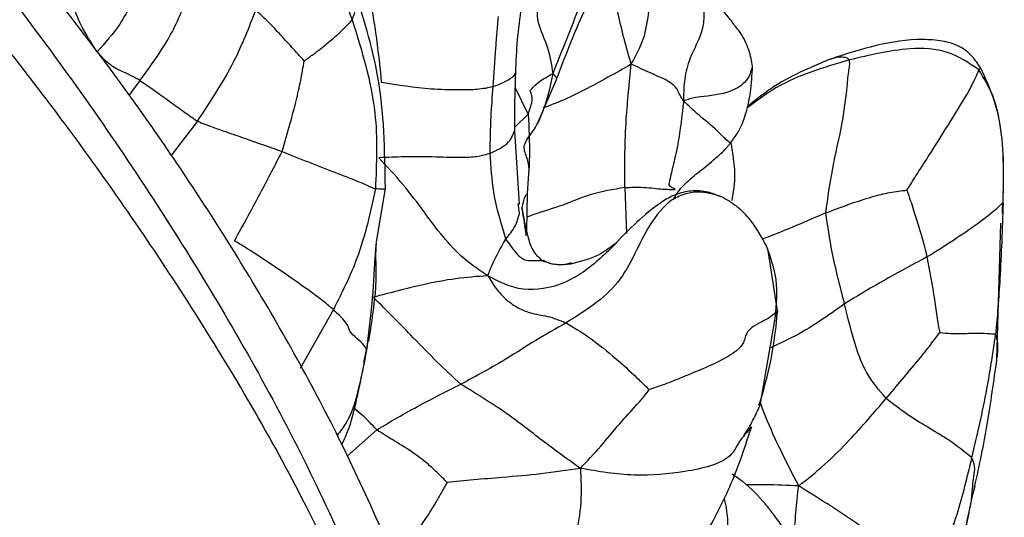
# Model space of a CAD drawing. Units: millimetres. Extents: x 34 to 1438, y 32 to 1022.
# Drawn here: x 279 to 303, y 348 to 360 of the extents above; entities that cross this region are included whole.
import ezdxf

# ---------------------------------------------------------------- set-up
doc = ezdxf.new("R2010")
doc.units = ezdxf.units.MM
doc.header["$LTSCALE"] = 5

msp = doc.modelspace()

# ---------------------------------------------------------------- linework, layer by layer
at = {"color": 8, "linetype": 'Continuous', "lineweight": 25}
for p, q in [((282.253, 358.873), (281.98, 358.505)), ((291.624, 358.054), (291.311, 358.705)), ((291.624, 358.054), (291.69, 358.276)), ((283.64, 357.886), (282.999, 357.048)), ((291.624, 358.054), (291.297, 357.744)), ((293.953, 356.285), (293.993, 355.176)), ((295.052, 356.314), (295.012, 356.36)), ((297.64, 353.31), (297.401, 354.817)), ((286.919, 353.337), (286.119, 351.914)), ((287.75, 352.581), (287.722, 352.359)), ((287.653, 352.061), (287.722, 352.359)), ((287.965, 350.436), (287.25, 349.802)), ((302.399, 349.069), (302.324, 348.781))]:
    msp.add_line(p, q, dxfattribs=at)
at = {"color": 7, "linetype": 'Continuous', "lineweight": 25}
for p, q in [((291.847, 357.834), (292.289, 358.853)), ((291.915, 357.994), (291.851, 357.84)), ((291.411, 355.886), (291.296, 357.651)), ((291.604, 356.145), (291.646, 356.735)), ((287.961, 354.976), (288.175, 356.265)), ((291.586, 355.239), (291.604, 356.145)), ((291.412, 355.664), (291.378, 355.901)), ((302.934, 352.138), (303.025, 355.426)), ((291.999, 354.514), (291.968, 354.518)), ((297.216, 351.027), (297.586, 353.173))]:
    msp.add_line(p, q, dxfattribs=at)
for points, knots in [([(288.566, 343.559), (287.809, 345.307), (286.339, 348.7), (283.51, 353.487), (280.545, 357.776), (277.234, 361.945), (273.714, 365.853), (270.15, 369.377), (267.055, 372.178), (264.503, 374.331), (262.462, 375.995), (260.68, 377.374), (258.94, 378.632), (257.192, 379.818), (255.147, 381.113), (252.801, 382.478), (249.991, 383.919), (246.854, 385.362), (243.907, 386.605), (241.044, 387.61), (238.673, 388.262), (236.425, 388.673), (234.201, 388.936), (232.04, 389.058), (229.613, 389.009), (226.916, 388.748), (225.021, 388.282), (223.996, 388.03)], [0, 0, 0, 0, 0.060658, 0.117782, 0.171797, 0.222629, 0.284889, 0.340043, 0.387293, 0.426055, 0.456124, 0.482987, 0.5095, 0.535663, 0.561477, 0.599556, 0.636891, 0.678177, 0.731082, 0.772488, 0.815872, 0.851743, 0.873909, 0.902402, 0.929057, 0.961662, 1, 1, 1, 1]), ([(253.803, 382.187), (253.884, 382.154), (255.549, 381.47), (258.837, 379.51), (263.609, 376.331), (268.182, 372.625), (272.471, 368.597), (276.417, 364.324), (280.083, 359.735), (283.384, 354.871), (286.305, 349.773), (287.794, 346.264), (288.534, 344.519)], [0, 0, 0, 0, 0.006441, 0.131201, 0.256345, 0.380266, 0.491551, 0.599699, 0.704187, 0.805037, 0.903044, 1, 1, 1, 1]), ([(289.077, 345.695), (288.452, 347.178), (287.236, 350.057), (284.968, 354.108), (282.602, 357.742), (279.939, 361.306), (277.054, 364.696), (274.041, 367.818), (270.881, 370.764), (267.471, 373.607), (263.418, 376.617), (259.335, 379.328), (256.421, 380.827), (255.128, 381.492)], [0, 0, 0, 0, 0.0893301, 0.1734809, 0.2536422, 0.3301006, 0.4258737, 0.5136764, 0.5924037, 0.6945993, 0.7987117, 0.910641, 1, 1, 1, 1]), ([(285.192, 363.431), (285.202, 363.431), (285.224, 363.431), (285.27, 363.421), (285.351, 363.397), (285.497, 363.339), (285.747, 363.2), (286.188, 362.818), (286.766, 361.91), (287.131, 360.967), (287.374, 360.339)], [0, 0, 0, 0, 0.007167, 0.016424, 0.034083, 0.069084, 0.130825, 0.240653, 0.494754, 1, 1, 1, 1]), ([(293.633, 362.684), (293.578, 362.497), (293.467, 362.12), (293.151, 361.464), (292.876, 360.699), (292.543, 359.857), (292.324, 359.315), (292.214, 359.04)], [0, 0, 0, 0, 0.153518, 0.30944, 0.555566, 0.774892, 1, 1, 1, 1]), ([(292.111, 361.498), (292.04, 361.296), (291.9, 360.898), (291.777, 360.334), (292.12, 359.68), (292.182, 359.255), (292.214, 359.04)], [0, 0, 0, 0, 0.279027, 0.552494, 0.773592, 1, 1, 1, 1]), ([(292.289, 358.853), (292.505, 359.426), (292.801, 360.206), (293.24, 361.096), (293.381, 361.449), (293.44, 361.599)], [0, 0, 0, 0, 0.612594, 0.835852, 1, 1, 1, 1]), ([(294.11, 359.267), (294.224, 359.478), (294.45, 359.894), (294.531, 360.528), (294.62, 361.083), (294.771, 361.408), (294.837, 361.552)], [0, 0, 0, 0, 0.287997, 0.565868, 0.808131, 1, 1, 1, 1]), ([(282.266, 361.264), (282.117, 360.904), (281.851, 360.262), (281.41, 359.779), (281.216, 359.566)], [0, 0, 0, 0, 0.559958, 1, 1, 1, 1]), ([(294.11, 359.267), (294.052, 359.46), (293.937, 359.843), (293.778, 360.562), (293.635, 361.092), (293.547, 361.416)], [0, 0, 0, 0, 0.2848699, 0.5630815, 1, 1, 1, 1]), ([(296.596, 360.207), (296.565, 360.252), (296.426, 360.452), (296.188, 360.672), (296.042, 360.937), (296.004, 361.082), (296.024, 361.24), (296.079, 361.326), (296.108, 361.371)], [0, 0, 0, 0, 0.125516, 0.561357, 0.669544, 0.774771, 0.880663, 1, 1, 1, 1]), ([(282.253, 358.873), (282.534, 359.256), (283.035, 359.938), (283.339, 360.731), (283.473, 361.08)], [0, 0, 0, 0, 0.560873, 1, 1, 1, 1]), ([(288.175, 356.265), (288.161, 357.182), (288.137, 358.839), (287.631, 360.421), (287.405, 361.128)], [0, 0, 0, 0, 0.553343, 1, 1, 1, 1]), ([(288.085, 358.825), (288.044, 359.225), (287.988, 359.783), (287.866, 360.522), (287.829, 360.852), (287.809, 361.02)], [0, 0, 0, 0, 0.554726, 0.772902, 1, 1, 1, 1]), ([(281.216, 359.566), (281.079, 359.776), (280.835, 360.151), (280.675, 360.569), (280.604, 360.753)], [0, 0, 0, 0, 0.558791, 1, 1, 1, 1]), ([(283.64, 357.886), (283.954, 358.359), (284.514, 359.204), (284.883, 360.148), (285.045, 360.564)], [0, 0, 0, 0, 0.560038, 1, 1, 1, 1]), ([(286.216, 359.346), (286.118, 359.454), (285.917, 359.675), (285.625, 359.994), (285.351, 360.293), (285.138, 360.481), (285.045, 360.564)], [0, 0, 0, 0, 0.2734259, 0.557493, 0.8064102, 1, 1, 1, 1]), ([(291.322, 359.08), (291.332, 359.337), (291.354, 359.858), (291.425, 360.376), (291.461, 360.639)], [0, 0, 0, 0, 0.492136, 1, 1, 1, 1]), ([(295.861, 360.583), (295.862, 360.461), (295.864, 360.214), (295.72, 359.797), (295.488, 359.37), (295.375, 358.836), (295.372, 358.531), (295.371, 358.377)], [0, 0, 0, 0, 0.150909, 0.307218, 0.554679, 0.774558, 1, 1, 1, 1]), ([(286.216, 359.346), (286.289, 359.398), (286.423, 359.492), (286.661, 359.67), (286.915, 359.889), (287.182, 360.123), (287.315, 360.273), (287.374, 360.339)], [0, 0, 0, 0, 0.166262, 0.305975, 0.555393, 0.804575, 1, 1, 1, 1]), ([(287.374, 360.339), (287.606, 359.593), (288.019, 358.258), (287.961, 356.868), (287.935, 356.254)], [0, 0, 0, 0, 0.558934, 1, 1, 1, 1]), ([(290.777, 358.716), (290.798, 359.029), (290.827, 359.466), (290.869, 360.035), (290.891, 360.289), (290.902, 360.417)], [0, 0, 0, 0, 0.556554, 0.775268, 1, 1, 1, 1]), ([(296.859, 359.819), (296.859, 359.82), (296.829, 359.893), (296.744, 360.03), (296.644, 360.15), (296.596, 360.207)], [0, 0, 0, 0, 0.004465, 0.530317, 1, 1, 1, 1]), ([(297.036, 359.206), (297.026, 359.27), (297.005, 359.399), (296.952, 359.608), (296.89, 359.749), (296.859, 359.819)], [0, 0, 0, 0, 0.334658, 0.667886, 1, 1, 1, 1]), ([(302.546, 359.163), (302.481, 359.263), (302.344, 359.472), (302.026, 359.72), (301.603, 359.837), (300.537, 359.912), (299.651, 359.625), (298.916, 359.386)], [0, 0, 0, 0, 0.090295, 0.189248, 0.298361, 0.417586, 1, 1, 1, 1]), ([(282.253, 358.873), (282.112, 358.949), (281.935, 359.044), (281.709, 359.137), (281.558, 359.229), (281.377, 359.383), (281.27, 359.505), (281.216, 359.566)], [0, 0, 0, 0, 0.501028, 0.628538, 0.751203, 0.874848, 1, 1, 1, 1]), ([(302.496, 359.128), (302.255, 359.294), (301.767, 359.629), (300.649, 359.675), (299.858, 359.484), (299.374, 359.367)], [0, 0, 0, 0, 0.276372, 0.557534, 1, 1, 1, 1]), ([(285.683, 357.155), (285.75, 357.383), (285.87, 357.79), (286.019, 358.362), (286.135, 358.865), (286.189, 359.188), (286.216, 359.346)], [0, 0, 0, 0, 0.315831, 0.564363, 0.786277, 1, 1, 1, 1]), ([(298.905, 359.382), (298.41, 359.175), (297.691, 358.874), (297.092, 358.385), (296.907, 358.233)], [0, 0, 0, 0, 0.689998, 1, 1, 1, 1]), ([(298.805, 355.675), (298.854, 356.032), (298.953, 356.749), (299.202, 357.772), (299.308, 358.56), (299.348, 359.054), (299.388, 359.263), (299.378, 359.333), (299.374, 359.367)], [0, 0, 0, 0, 0.279729, 0.561236, 0.809199, 0.91778, 0.960019, 1, 1, 1, 1]), ([(291.296, 357.651), (291.297, 357.933), (291.298, 358.329), (291.313, 358.768), (291.318, 358.959), (291.32, 359.043), (291.322, 359.08)], [0, 0, 0, 0, 0.584164, 0.823068, 0.923834, 1, 1, 1, 1]), ([(294.11, 359.267), (293.925, 359.16), (293.558, 358.95), (292.994, 358.649), (292.546, 358.421), (292.218, 358.299), (292.082, 358.239), (292.018, 358.218), (291.993, 358.219), (291.981, 358.219)], [0, 0, 0, 0, 0.285058, 0.564348, 0.808924, 0.917904, 0.966511, 0.984126, 1, 1, 1, 1]), ([(293.953, 356.285), (293.952, 356.838), (293.951, 357.608), (294.045, 358.601), (294.088, 359.042), (294.11, 359.267)], [0, 0, 0, 0, 0.555623, 0.774044, 1, 1, 1, 1]), ([(295.371, 358.377), (295.341, 358.422), (295.28, 358.511), (295.214, 358.689), (295.028, 358.859), (294.541, 359.061), (294.255, 359.197), (294.11, 359.267)], [0, 0, 0, 0, 0.157873, 0.314636, 0.557403, 0.776092, 1, 1, 1, 1]), ([(296.505, 357.365), (296.571, 357.45), (296.719, 357.638), (296.883, 358.069), (297.002, 358.587), (297.025, 358.995), (297.036, 359.206)], [0, 0, 0, 0, 0.20038, 0.443065, 0.712588, 1, 1, 1, 1]), ([(300.76, 356.223), (300.857, 356.376), (301.054, 356.686), (301.41, 357.24), (301.823, 357.896), (302.196, 358.497), (302.42, 358.928), (302.473, 359.067), (302.496, 359.128)], [0, 0, 0, 0, 0.153778, 0.31106, 0.559279, 0.807189, 0.915873, 1, 1, 1, 1]), ([(303.082, 355.904), (303.097, 356.537), (303.118, 357.42), (302.865, 358.534), (302.619, 358.93), (302.496, 359.128)], [0, 0, 0, 0, 0.560008, 0.780371, 1, 1, 1, 1]), ([(303.067, 355.657), (303.08, 355.949), (303.106, 356.536), (303.08, 357.439), (302.92, 358.359), (302.671, 358.894), (302.546, 359.163)], [0, 0, 0, 0, 0.248113, 0.498161, 0.747556, 1, 1, 1, 1]), ([(282.253, 358.873), (282.482, 358.714), (282.813, 358.485), (283.305, 358.121), (283.538, 357.958), (283.64, 357.886)], [0, 0, 0, 0, 0.557603, 0.805963, 1, 1, 1, 1]), ([(290.777, 358.716), (290.653, 358.692), (290.401, 358.644), (289.863, 358.639), (289.101, 358.658), (288.481, 358.76), (288.085, 358.825)], [0, 0, 0, 0, 0.153729, 0.309735, 0.558712, 1, 1, 1, 1]), ([(290.704, 357.111), (290.707, 357.407), (290.713, 357.937), (290.758, 358.478), (290.777, 358.716)], [0, 0, 0, 0, 0.559956, 1, 1, 1, 1]), ([(291.69, 358.276), (291.698, 358.299), (291.74, 358.422), (291.7, 358.537), (291.667, 358.63)], [0, 0, 0, 0, 0.19177, 1, 1, 1, 1]), ([(295.371, 358.377), (295.358, 358.263), (295.334, 358.041), (295.287, 357.657), (295.217, 357.214), (295.105, 356.773), (295.041, 356.486), (295.012, 356.36)], [0, 0, 0, 0, 0.164223, 0.319103, 0.564107, 0.808151, 1, 1, 1, 1]), ([(296.497, 357.37), (296.497, 357.366), (296.496, 357.358), (296.37, 357.465), (296.127, 357.716), (295.721, 358.044), (295.488, 358.266), (295.371, 358.377)], [0, 0, 0, 0, 0.118549, 0.26125, 0.407526, 0.702281, 1, 1, 1, 1]), ([(283.64, 357.886), (283.761, 357.84), (284.004, 357.746), (284.379, 357.615), (284.92, 357.427), (285.385, 357.261), (285.683, 357.155)], [0, 0, 0, 0, 0.154911, 0.311974, 0.559265, 1, 1, 1, 1]), ([(291.646, 356.733), (291.635, 356.818), (291.612, 356.997), (291.491, 357.229), (291.577, 357.427), (291.679, 357.572), (291.788, 357.715), (291.834, 357.809), (291.854, 357.849)], [0, 0, 0, 0, 0.237225, 0.499172, 0.626332, 0.766758, 0.899288, 1, 1, 1, 1]), ([(284.534, 354.999), (284.753, 355.4), (285.144, 356.114), (285.518, 356.837), (285.683, 357.155)], [0, 0, 0, 0, 0.560032, 1, 1, 1, 1]), ([(285.683, 357.155), (286.104, 356.987), (286.714, 356.744), (287.422, 356.477), (287.752, 356.334), (287.874, 356.281), (287.935, 356.254)], [0, 0, 0, 0, 0.557134, 0.805862, 0.903144, 1, 1, 1, 1]), ([(295.135, 356.016), (295.202, 356.126), (295.317, 356.314), (295.692, 356.625), (296.048, 356.91), (296.279, 357.11), (296.395, 357.231), (296.45, 357.295), (296.481, 357.333), (296.497, 357.355), (296.505, 357.365)], [0, 0, 0, 0, 0.319182, 0.545447, 0.753324, 0.873175, 0.93745, 0.970579, 0.986242, 1, 1, 1, 1]), ([(290.704, 357.111), (290.611, 357.082), (290.426, 357.026), (289.954, 356.998), (289.362, 357.027), (288.785, 357.031), (288.334, 357.019), (288.124, 357.009), (288.015, 357.003)], [0, 0, 0, 0, 0.1233621, 0.2457911, 0.495478, 0.7740687, 0.8837791, 1, 1, 1, 1]), ([(290.645, 354.157), (290.45, 354.285), (290.063, 354.54), (289.554, 355.097), (289.099, 355.712), (288.606, 356.376), (288.213, 356.793), (288.015, 357.003)], [0, 0, 0, 0, 0.187289, 0.372784, 0.55857, 0.777506, 1, 1, 1, 1]), ([(291.084, 355.043), (290.971, 355.413), (290.769, 356.075), (290.724, 356.794), (290.704, 357.111)], [0, 0, 0, 0, 0.559241, 1, 1, 1, 1]), ([(287.935, 356.254), (287.811, 355.686), (287.591, 354.671), (287.124, 353.745), (286.919, 353.337)], [0, 0, 0, 0, 0.559611, 1, 1, 1, 1]), ([(296.322, 356.045), (296.187, 356.1), (295.925, 356.208), (295.5, 356.216), (295.121, 356.107), (294.492, 355.72), (294.062, 355.281), (293.717, 354.929)], [0, 0, 0, 0, 0.130752, 0.255341, 0.377163, 0.499899, 1, 1, 1, 1]), ([(295.138, 356.26), (295.106, 356.275), (295.07, 356.292), (295.054, 356.312), (295.052, 356.314)], [0, 0, 0, 0, 0.874632, 1, 1, 1, 1]), ([(298.805, 355.675), (299.176, 355.815), (299.692, 356.009), (300.349, 356.177), (300.625, 356.208), (300.76, 356.223)], [0, 0, 0, 0, 0.565896, 0.787946, 1, 1, 1, 1]), ([(300.76, 356.223), (300.79, 356.136), (300.846, 355.974), (300.943, 355.678), (301.087, 355.231), (301.184, 354.853), (301.246, 354.611)], [0, 0, 0, 0, 0.164305, 0.30401, 0.55383, 1, 1, 1, 1]), ([(297.372, 354.881), (297.255, 355.094), (297.076, 355.42), (296.692, 355.823), (296.445, 355.971), (296.322, 356.045)], [0, 0, 0, 0, 0.48461, 0.742115, 1, 1, 1, 1]), ([(291.469, 355.797), (291.508, 355.565), (291.565, 355.232), (291.723, 354.735), (291.894, 354.584), (291.968, 354.518)], [0, 0, 0, 0, 0.5614199, 0.8083408, 1, 1, 1, 1]), ([(301.246, 354.611), (301.678, 354.884), (302.3, 355.277), (302.8, 355.676), (302.987, 355.827), (303.049, 355.896), (303.073, 355.915), (303.079, 355.907), (303.082, 355.904)], [0, 0, 0, 0, 0.562315, 0.810806, 0.919898, 0.967361, 0.984352, 1, 1, 1, 1]), ([(303.082, 355.904), (303.061, 355.29), (303.025, 354.196), (302.94, 353.175), (302.902, 352.726)], [0, 0, 0, 0, 0.560225, 1, 1, 1, 1]), ([(303.067, 355.657), (303.067, 355.658), (303.078, 355.711), (303.083, 355.787), (303.088, 355.871), (303.084, 355.893), (303.082, 355.904)], [0, 0, 0, 0, 0.009882, 0.59642, 0.808843, 1, 1, 1, 1]), ([(299.257, 353.477), (299.148, 353.897), (298.954, 354.651), (298.851, 355.361), (298.805, 355.675)], [0, 0, 0, 0, 0.556967, 1, 1, 1, 1]), ([(290.645, 354.157), (290.714, 354.328), (290.811, 354.566), (290.975, 354.855), (291.048, 354.98), (291.084, 355.043)], [0, 0, 0, 0, 0.558951, 0.778086, 1, 1, 1, 1]), ([(291.968, 354.518), (291.844, 354.514), (291.622, 354.506), (291.486, 354.544), (291.328, 354.701), (291.166, 354.928), (291.084, 355.043)], [0, 0, 0, 0, 0.314556, 0.56177, 0.778592, 1, 1, 1, 1]), ([(286.919, 353.337), (286.84, 353.405), (286.684, 353.54), (286.273, 353.843), (285.734, 354.22), (285.231, 354.563), (284.811, 354.829), (284.626, 354.943), (284.534, 354.999)], [0, 0, 0, 0, 0.1249708, 0.2488796, 0.5002835, 0.7811664, 0.890877, 1, 1, 1, 1]), ([(287.777, 352.578), (287.86, 353.121), (287.98, 353.901), (287.939, 354.641), (287.953, 354.853), (287.96, 354.962)], [0, 0, 0, 0, 0.527668, 0.757701, 1, 1, 1, 1]), ([(293.717, 354.929), (293.589, 354.83), (293.297, 354.605), (292.879, 354.499), (292.644, 354.439)], [0, 0, 0, 0, 0.438115, 1, 1, 1, 1]), ([(297.586, 353.173), (297.613, 353.467), (297.667, 354.056), (297.47, 354.606), (297.372, 354.881)], [0, 0, 0, 0, 0.499597, 1, 1, 1, 1]), ([(301.246, 354.611), (300.863, 354.405), (300.179, 354.037), (299.538, 353.648), (299.257, 353.477)], [0, 0, 0, 0, 0.56029, 1, 1, 1, 1]), ([(301.246, 354.611), (301.31, 354.267), (301.401, 353.772), (301.476, 353.207), (301.521, 352.942), (301.544, 352.829), (301.553, 352.784)], [0, 0, 0, 0, 0.5660757, 0.8157557, 0.9257093, 1, 1, 1, 1]), ([(292.643, 354.439), (292.531, 354.427), (292.362, 354.408), (292.142, 354.45), (292.049, 354.495), (292.003, 354.517)], [0, 0, 0, 0, 0.498454, 0.75069, 1, 1, 1, 1]), ([(290.645, 354.157), (290.388, 354.137), (289.87, 354.097), (288.94, 353.918), (288.285, 353.743), (287.886, 353.636)], [0, 0, 0, 0, 0.276739, 0.558765, 1, 1, 1, 1]), ([(290.645, 354.157), (290.708, 354.053), (290.83, 353.853), (291.087, 353.568), (291.384, 353.369), (291.748, 353.219), (292.08, 353.203), (292.382, 353.08), (292.534, 353.018)], [0, 0, 0, 0, 0.131512, 0.253855, 0.376477, 0.502523, 0.750953, 1, 1, 1, 1]), ([(289.998, 351.535), (289.803, 351.714), (289.414, 352.073), (288.755, 352.762), (288.215, 353.305), (287.886, 353.636)], [0, 0, 0, 0, 0.280579, 0.56102, 1, 1, 1, 1]), ([(300.259, 351.193), (300.089, 351.394), (299.783, 351.755), (299.475, 352.559), (299.342, 353.119), (299.257, 353.477)], [0, 0, 0, 0, 0.312691, 0.560402, 1, 1, 1, 1]), ([(287.722, 352.359), (287.71, 352.397), (287.687, 352.473), (287.483, 352.638), (287.273, 352.836), (287.303, 352.975), (287.046, 353.217), (286.919, 353.337)], [0, 0, 0, 0, 0.192927, 0.379139, 0.56534, 0.785318, 1, 1, 1, 1]), ([(297.64, 353.31), (297.619, 353.289), (297.577, 353.246), (297.42, 353.121), (297.182, 353.011), (296.955, 352.87), (296.849, 352.692), (296.843, 352.487), (296.351, 352.111), (295.625, 351.824), (294.975, 351.55), (294.682, 351.454), (294.541, 351.408)], [0, 0, 0, 0, 0.046467, 0.094871, 0.172983, 0.241402, 0.309908, 0.435984, 0.558775, 0.809273, 0.907866, 1, 1, 1, 1]), ([(292.534, 353.018), (292.29, 352.879), (291.806, 352.603), (290.98, 352.068), (290.37, 351.737), (289.998, 351.535)], [0, 0, 0, 0, 0.2833223, 0.5620497, 1, 1, 1, 1]), ([(292.534, 353.018), (292.709, 352.915), (293.059, 352.709), (293.637, 352.247), (294.082, 351.853), (294.369, 351.571), (294.491, 351.455), (294.541, 351.408)], [0, 0, 0, 0, 0.2829865, 0.5659688, 0.8147626, 0.9251845, 1, 1, 1, 1]), ([(300.259, 351.193), (300.517, 351.497), (300.877, 351.92), (301.304, 352.447), (301.471, 352.673), (301.553, 352.784)], [0, 0, 0, 0, 0.564796, 0.786633, 1, 1, 1, 1]), ([(301.553, 352.784), (301.642, 352.776), (301.807, 352.762), (302.087, 352.762), (302.388, 352.769), (302.649, 352.771), (302.801, 352.755), (302.865, 352.757), (302.89, 352.736), (302.902, 352.726)], [0, 0, 0, 0, 0.167757, 0.307935, 0.55833, 0.808469, 0.918176, 0.960971, 1, 1, 1, 1]), ([(302.33, 349.757), (302.459, 350.313), (302.69, 351.306), (302.837, 352.292), (302.902, 352.726)], [0, 0, 0, 0, 0.5598745, 1, 1, 1, 1]), ([(287.124, 350.086), (287.155, 350.146), (287.318, 350.463), (287.44, 350.979), (287.556, 351.501), (287.614, 351.783), (287.649, 351.948), (287.662, 352.025), (287.668, 352.062)], [0, 0, 0, 0, 0.098467, 0.520767, 0.755786, 0.879181, 0.941902, 1, 1, 1, 1]), ([(287.668, 352.062), (287.671, 352.086), (287.675, 352.117), (287.672, 352.136), (287.671, 352.141)], [0, 0, 0, 0, 0.759831, 1, 1, 1, 1]), ([(302.399, 349.069), (302.455, 349.324), (302.563, 349.817), (302.75, 350.841), (302.86, 351.613), (302.934, 352.139)], [0, 0, 0, 0, 0.253823, 0.491312, 1, 1, 1, 1]), ([(287.965, 350.436), (288.34, 350.656), (289.012, 351.048), (289.696, 351.386), (289.998, 351.535)], [0, 0, 0, 0, 0.558848, 1, 1, 1, 1]), ([(292.88, 349.504), (292.592, 349.711), (292.018, 350.124), (291.216, 350.762), (290.585, 351.172), (290.194, 351.414), (289.998, 351.535)], [0, 0, 0, 0, 0.282539, 0.561033, 0.780023, 1, 1, 1, 1]), ([(292.88, 349.504), (293.046, 349.68), (293.374, 350.028), (293.806, 350.564), (294.169, 350.959), (294.412, 351.23), (294.504, 351.356), (294.541, 351.408)], [0, 0, 0, 0, 0.288849, 0.569156, 0.815328, 0.924466, 1, 1, 1, 1]), ([(296.815, 350.276), (296.896, 350.405), (297.053, 350.655), (297.163, 350.906), (297.216, 351.027)], [0, 0, 0, 0, 0.519847, 1, 1, 1, 1]), ([(298.15, 349.082), (298.361, 349.249), (298.776, 349.58), (299.498, 350.298), (299.97, 350.853), (300.259, 351.193)], [0, 0, 0, 0, 0.285026, 0.562881, 1, 1, 1, 1]), ([(302.33, 349.757), (302.153, 349.902), (301.835, 350.163), (301.265, 350.497), (300.747, 350.811), (300.422, 351.066), (300.259, 351.193)], [0, 0, 0, 0, 0.312503, 0.559911, 0.780478, 1, 1, 1, 1]), ([(295.882, 347.862), (296.108, 348.282), (296.562, 349.124), (296.864, 350.051), (297.015, 350.515)], [0, 0, 0, 0, 0.49933, 1, 1, 1, 1]), ([(296.996, 350.509), (296.979, 350.479), (296.949, 350.425), (296.899, 350.37), (296.878, 350.346)], [0, 0, 0, 0, 0.5638233, 1, 1, 1, 1]), ([(289.664, 349.167), (289.591, 349.24), (289.44, 349.394), (289.159, 349.647), (288.813, 349.917), (288.375, 350.173), (288.09, 350.356), (287.965, 350.436)], [0, 0, 0, 0, 0.146298, 0.304953, 0.554622, 0.803194, 1, 1, 1, 1]), ([(301.33, 346.647), (301.561, 347.232), (301.973, 348.278), (302.221, 349.305), (302.33, 349.757)], [0, 0, 0, 0, 0.560043, 1, 1, 1, 1]), ([(302.324, 348.781), (302.326, 348.807), (302.329, 348.857), (302.339, 348.95), (302.352, 349.099), (302.374, 349.308), (302.418, 349.536), (302.357, 349.69), (302.33, 349.757)], [0, 0, 0, 0, 0.0863647, 0.1647453, 0.3046204, 0.5546546, 0.8039983, 1, 1, 1, 1]), ([(292.88, 349.504), (292.564, 349.457), (291.939, 349.365), (291.064, 349.289), (290.298, 349.228), (289.873, 349.187), (289.664, 349.167)], [0, 0, 0, 0, 0.287477, 0.567045, 0.786531, 1, 1, 1, 1]), ([(292.88, 349.504), (292.894, 349.229), (292.92, 348.686), (292.75, 347.725), (292.586, 347.316), (292.486, 347.066)], [0, 0, 0, 0, 0.285108, 0.563797, 1, 1, 1, 1]), ([(298.368, 347.327), (298.233, 347.482), (298.033, 347.711), (297.779, 348.061), (297.577, 348.357), (297.273, 348.737), (296.935, 349.103), (296.631, 349.304), (296.544, 349.362)], [0, 0, 0, 0, 0.297179, 0.438927, 0.562318, 0.675099, 0.907322, 1, 1, 1, 1]), ([(289.664, 349.167), (289.637, 349.117), (289.587, 349.022), (289.489, 348.851), (289.337, 348.595), (289.067, 348.159), (288.836, 347.852), (288.688, 347.656)], [0, 0, 0, 0, 0.086464, 0.164835, 0.304682, 0.554684, 1, 1, 1, 1]), ([(301.33, 346.647), (301.272, 346.709), (301.155, 346.835), (300.869, 347.107), (300.402, 347.517), (299.757, 348.048), (298.93, 348.591), (298.413, 348.917), (298.15, 349.082)], [0, 0, 0, 0, 0.085436, 0.172651, 0.310243, 0.555589, 0.774945, 1, 1, 1, 1]), ([(301.925, 346.866), (302.003, 347.235), (302.121, 347.789), (302.257, 348.432), (302.328, 348.753), (302.364, 348.914), (302.383, 348.994), (302.393, 349.04), (302.397, 349.061), (302.4, 349.072)], [0, 0, 0, 0, 0.500423, 0.750981, 0.875511, 0.938278, 0.970171, 0.985367, 1, 1, 1, 1]), ([(302.324, 348.781), (302.298, 348.654), (302.251, 348.422), (302.17, 348.038), (302.08, 347.63), (301.97, 347.173), (301.887, 346.871), (301.846, 346.719)], [0, 0, 0, 0, 0.184662, 0.335136, 0.556949, 0.778499, 1, 1, 1, 1])]:
    msp.add_open_spline(points, degree=3, knots=knots, dxfattribs=at)
at = {"color": 8, "linetype": 'Continuous', "lineweight": 25}
for points, knots in [([(287.384, 361.159), (287.429, 361.047), (287.523, 360.811), (287.425, 360.501), (287.374, 360.339)], [0, 0, 0, 0, 0.476383, 1, 1, 1, 1]), ([(299.374, 359.367), (298.764, 359.189), (297.869, 358.929), (297.133, 358.375), (296.899, 358.199)], [0, 0, 0, 0, 0.681639, 1, 1, 1, 1]), ([(299.374, 359.367), (299.356, 359.384), (299.32, 359.419), (299.215, 359.433), (299.079, 359.439), (298.973, 359.404), (298.906, 359.381)], [0, 0, 0, 0, 0.149204, 0.309547, 0.563446, 1, 1, 1, 1]), ([(291.321, 359.081), (291.311, 359.051), (291.29, 358.991), (291.134, 358.86), (290.925, 358.776), (290.777, 358.716)], [0, 0, 0, 0, 0.226883, 0.456666, 1, 1, 1, 1]), ([(297.027, 359.207), (297.012, 359.149), (296.978, 359.013), (296.863, 358.819), (296.492, 358.557), (295.99, 358.5), (295.583, 358.456), (295.442, 358.403), (295.371, 358.377)], [0, 0, 0, 0, 0.113136, 0.261784, 0.405971, 0.736979, 0.867658, 1, 1, 1, 1]), ([(302.496, 359.128), (302.52, 359.15), (302.557, 359.184), (302.542, 359.164), (302.537, 359.156)], [0, 0, 0, 0, 0.653869, 1, 1, 1, 1]), ([(291.667, 358.63), (291.73, 358.698), (291.859, 358.839), (292.093, 358.972), (292.214, 359.04)], [0, 0, 0, 0, 0.4857518, 1, 1, 1, 1]), ([(292.214, 359.04), (292.154, 358.742), (292.084, 358.386), (291.939, 358.049), (291.915, 357.994)], [0, 0, 0, 0, 0.838524, 1, 1, 1, 1]), ([(292.287, 358.86), (292.293, 358.87), (292.311, 358.898), (292.3, 358.957), (292.243, 359.012), (292.214, 359.04)], [0, 0, 0, 0, 0.199354, 0.587801, 1, 1, 1, 1]), ([(291.624, 358.054), (291.64, 357.723), (291.661, 357.294), (291.643, 356.826), (291.639, 356.718)], [0, 0, 0, 0, 0.770612, 1, 1, 1, 1]), ([(290.704, 357.111), (290.859, 357.185), (291.162, 357.329), (291.249, 357.546), (291.291, 357.652)], [0, 0, 0, 0, 0.513327, 1, 1, 1, 1]), ([(296.512, 357.375), (296.534, 357.234), (296.594, 356.839), (296.622, 356.469), (296.552, 356.075), (296.534, 355.973)], [0, 0, 0, 0, 0.293509, 0.817385, 1, 1, 1, 1]), ([(288.153, 356.267), (288.158, 356.263), (288.17, 356.254), (288.1, 356.243), (287.99, 356.251), (287.935, 356.254)], [0, 0, 0, 0, 0.2732993, 0.6364774, 1, 1, 1, 1]), ([(293.953, 356.285), (293.675, 356.239), (293.12, 356.148), (292.443, 355.833), (291.849, 355.674), (291.62, 355.584), (291.592, 355.573)], [0, 0, 0, 0, 0.334251, 0.667766, 0.960551, 1, 1, 1, 1]), ([(293.953, 356.285), (294.1, 356.292), (294.394, 356.304), (294.887, 356.241), (295.074, 356.244), (295.191, 356.236), (295.152, 356.254), (295.138, 356.26)], [0, 0, 0, 0, 0.253179, 0.503602, 0.70015, 0.89956, 1, 1, 1, 1]), ([(291.581, 356.126), (291.567, 356.108), (291.53, 356.064), (291.492, 355.897), (291.469, 355.797)], [0, 0, 0, 0, 0.399284, 1, 1, 1, 1]), ([(296.278, 356.065), (296.093, 356.123), (295.816, 356.21), (295.386, 356.136), (294.964, 355.939), (294.372, 355.203), (293.929, 353.885), (292.995, 353.305), (292.534, 353.018)], [0, 0, 0, 0, 0.144014, 0.216208, 0.287346, 0.428881, 0.717483, 1, 1, 1, 1]), ([(291.575, 355.118), (291.567, 355.182), (291.541, 355.409), (291.499, 355.634), (291.469, 355.797)], [0, 0, 0, 0, 0.278298, 1, 1, 1, 1]), ([(291.084, 355.043), (291.165, 355.145), (291.328, 355.349), (291.384, 355.559), (291.412, 355.664)], [0, 0, 0, 0, 0.496428, 1, 1, 1, 1]), ([(298.805, 355.675), (298.33, 355.468), (297.829, 355.25), (297.299, 355.051), (297.271, 355.041)], [0, 0, 0, 0, 0.948433, 1, 1, 1, 1]), ([(287.722, 352.359), (287.771, 352.732), (287.869, 353.47), (287.911, 354.345), (287.948, 354.84), (287.957, 354.961)], [0, 0, 0, 0, 0.435962, 0.86265, 1, 1, 1, 1]), ([(293.751, 354.949), (293.623, 354.823), (293.252, 354.459), (292.559, 353.928), (291.454, 353.727), (290.915, 354.013), (290.645, 354.157)], [0, 0, 0, 0, 0.158421, 0.459409, 0.728476, 1, 1, 1, 1]), ([(292.655, 354.465), (292.588, 354.446), (292.439, 354.404), (292.198, 354.425), (292.045, 354.487), (291.968, 354.518)], [0, 0, 0, 0, 0.29375, 0.646471, 1, 1, 1, 1]), ([(292.003, 354.494), (292.006, 354.502), (292.011, 354.515), (292.003, 354.514), (291.999, 354.514)], [0, 0, 0, 0, 0.581101, 1, 1, 1, 1]), ([(299.257, 353.477), (298.856, 353.191), (298.309, 352.801), (297.634, 352.491), (297.454, 352.408)], [0, 0, 0, 0, 0.732995, 1, 1, 1, 1]), ([(297.191, 351.02), (297.301, 351.391), (297.525, 352.143), (297.601, 352.917), (297.64, 353.31)], [0, 0, 0, 0, 0.49289, 1, 1, 1, 1]), ([(297.577, 353.174), (297.593, 353.19), (297.63, 353.228), (297.644, 353.276), (297.651, 353.311), (297.643, 353.311), (297.64, 353.31)], [0, 0, 0, 0, 0.301969, 0.700908, 0.853679, 1, 1, 1, 1]), ([(302.931, 352.136), (302.937, 352.174), (302.957, 352.304), (302.96, 352.468), (302.94, 352.638), (302.915, 352.697), (302.902, 352.726)], [0, 0, 0, 0, 0.1892293, 0.6493927, 0.8299562, 1, 1, 1, 1]), ([(287.722, 352.359), (287.661, 352.057), (287.541, 351.46), (287.351, 350.745), (287.085, 350.398), (287.009, 350.299)], [0, 0, 0, 0, 0.422373, 0.834181, 1, 1, 1, 1]), ([(298.15, 349.082), (298.006, 349.361), (297.72, 349.913), (297.414, 350.586), (297.267, 350.98), (297.227, 351.088)], [0, 0, 0, 0, 0.42809, 0.843987, 1, 1, 1, 1]), ([(287.965, 350.436), (287.85, 350.559), (287.677, 350.744), (287.486, 350.898), (287.421, 350.951)], [0, 0, 0, 0, 0.659831, 1, 1, 1, 1]), ([(296.878, 350.346), (296.835, 350.299), (296.676, 350.123), (296.566, 349.795), (296.043, 349.547), (295.237, 349.389), (294.176, 349.285), (293.315, 349.43), (292.88, 349.504)], [0, 0, 0, 0, 0.058628, 0.215375, 0.35297, 0.494015, 0.744306, 1, 1, 1, 1]), ([(298.15, 349.082), (297.887, 349.092), (297.474, 349.11), (297.033, 349.11), (296.874, 349.11)], [0, 0, 0, 0, 0.639261, 1, 1, 1, 1]), ([(298.009, 347.757), (298.012, 347.774), (298.051, 348.004), (298.076, 348.444), (298.125, 348.866), (298.15, 349.082)], [0, 0, 0, 0, 0.038557, 0.508954, 1, 1, 1, 1]), ([(296.343, 348.784), (296.346, 348.775), (296.427, 348.521), (296.444, 347.891), (296.435, 347.001), (296.283, 346.468), (296.207, 346.203)], [0, 0, 0, 0, 0.01032, 0.305623, 0.653602, 1, 1, 1, 1])]:
    msp.add_open_spline(points, degree=3, knots=knots, dxfattribs=at)

doc.saveas('drawing.dxf')
